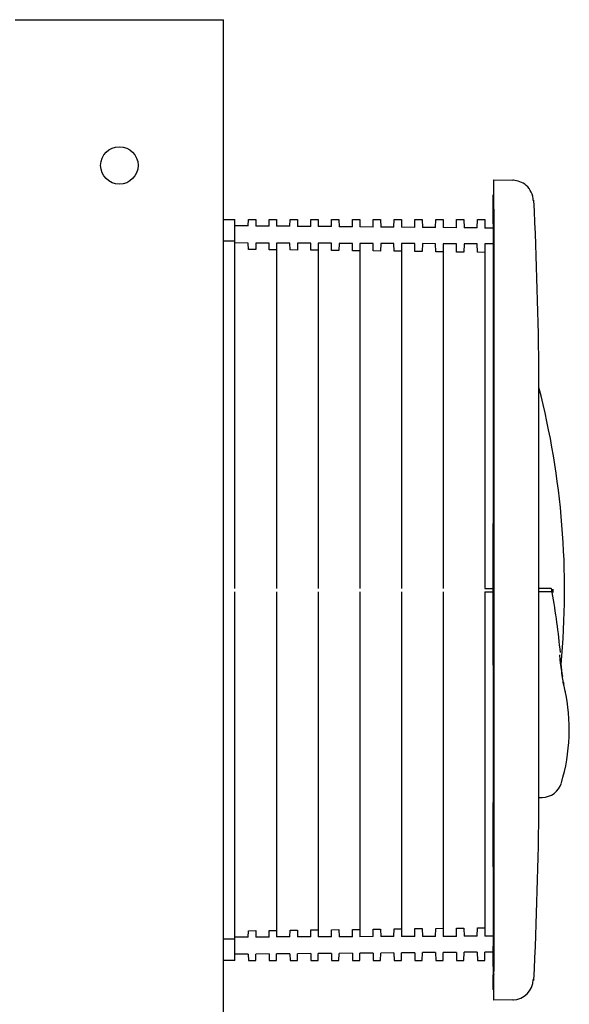
# Model space of a CAD drawing. Units: millimetres. Extents: x -18 to 907, y -18 to 1659.
# Drawn here: x 728 to 860, y 1422 to 1659 of the extents above; entities that cross this region are included whole.
import ezdxf

# ---------------------------------------------------------------- set-up
doc = ezdxf.new("R2010")
doc.units = ezdxf.units.MM
for name, color, linetype in [('$DDT_AUDIT_GENERATED_(4C7)', 7, 'Continuous'), ('$DDT_AUDIT_GENERATED_(4D3)', 7, 'Continuous'), ('$DDT_AUDIT_GENERATED_(4DC)', 7, 'Continuous'), ('$DDT_AUDIT_GENERATED_(901)', 7, 'Continuous'), ('$DDT_AUDIT_GENERATED_(A6)', 7, 'Continuous'), ('66791031_REVISIO', 7, 'Continuous'), ('Default', 7, 'Continuous')]:
    doc.layers.add(name, color=color, linetype=linetype)

# ---------------------------------------------------------------- blocks, each defined once
blk = doc.blocks.new('SE1')
at = {"layer": '$DDT_AUDIT_GENERATED_(4C7)', "color": 7, "linetype": 'Continuous'}
for p, q in [((842.2, 1620.22), (846.73, 1620.14)), ((842.2, 1618.12), (842.2, 1620.22)), ((846.87, 1620.14), (846.73, 1620.14)), ((842.2, 1613.22), (842.2, 1618.12)), ((842.2, 1613.22), (842.2, 1430.22)), ((842.2, 1423.22), (842.2, 1430.22)), ((846.73, 1423.3), (842.2, 1423.22)), ((846.73, 1423.3), (846.87, 1423.3))]:
    blk.add_line(p, q, dxfattribs=at)
for centre, radius, start, end in [((-147.41, 1565.32), 1000.43, 0.41428, 2.86892), ((-155.25, 1478.38), 1008.27, 357.13852, 359.57537), ((832.69, 1470.85), 20.31, 359.8852, 0.0389)]:
    blk.add_arc(centre, radius, start, end, dxfattribs=at)
for centre, major_axis, start_param, end_param in [((846.64, 1615.14), (-0.09, -5), 2.442706, 3.141593), ((846.64, 1615.14), (-0.09, -5), 1.61174, 2.442706), ((846.64, 1428.3), (-0.09, 5), 3.141593, 4.671434)]:
    blk.add_ellipse(centre, major_axis=major_axis, ratio=0.999882, start_param=start_param, end_param=end_param, dxfattribs=at)
for points, knots in [([(851.73, 1615.36), (851.73, 1615.36), (851.74, 1615.37), (851.76, 1615.39), (851.77, 1615.4), (851.77, 1615.4), (851.76, 1615.39), (851.76, 1615.39), (851.76, 1615.39), (851.77, 1615.4), (851.77, 1615.41), (851.77, 1615.41)], [0.1914557, 0.1914557, 0.1914557, 0.1914557, 0.25, 0.25, 0.3125, 0.3125, 0.375, 0.375, 0.4375, 0.4375, 0.4996563, 0.4996563, 0.4996563, 0.4996563]), ([(852.99, 1470.99), (852.99, 1471.35), (852.99, 1472.18), (853, 1474.64), (853, 1476.25), (853, 1479.99), (853, 1482.12), (853, 1486.66), (853, 1489.1), (853, 1496.78), (852.99, 1502.17), (852.99, 1510.6), (852.99, 1513.45), (852.99, 1519.14), (852.99, 1521.99), (852.99, 1527.69), (852.99, 1530.56), (852.99, 1536.2), (852.99, 1538.97), (853, 1544.39), (853, 1547.04), (853, 1552.21), (853, 1554.75), (853, 1559.49), (853, 1561.7), (853, 1565.72), (853, 1567.49), (852.99, 1569.64), (852.99, 1570.27), (852.99, 1571.33), (852.99, 1571.75), (852.99, 1572.36), (852.99, 1572.55), (852.99, 1572.64), (852.99, 1572.65), (852.99, 1572.65)], [0, 0, 0, 0, 0.03125, 0.03125, 0.0625, 0.0625, 0.09375, 0.09375, 0.125, 0.125, 0.1875, 0.1875, 0.21875, 0.21875, 0.25, 0.25, 0.28125, 0.28125, 0.3125, 0.3125, 0.34375, 0.34375, 0.375, 0.375, 0.40625, 0.40625, 0.4375, 0.4375, 0.453125, 0.453125, 0.46875, 0.46875, 0.484375, 0.484375, 0.4889586, 0.4889586, 0.4889586, 0.4889586]), ([(851.64, 1428.18), (851.68, 1428.14), (851.71, 1428.12), (851.74, 1428.09), (851.74, 1428.08), (851.73, 1428.08), (851.73, 1428.09), (851.73, 1428.08), (851.74, 1428.07), (851.76, 1428.05), (851.77, 1428.05), (851.77, 1428.05), (851.76, 1428.05), (851.76, 1428.05), (851.76, 1428.05), (851.77, 1428.04), (851.77, 1428.04), (851.77, 1428.04), (851.77, 1428.04), (851.77, 1428.04)], [0, 0, 0, 0, 0.0625, 0.0625, 0.125, 0.125, 0.1875, 0.1875, 0.25, 0.25, 0.3125, 0.3125, 0.375, 0.375, 0.4375, 0.4375, 0.5, 0.5, 0.5003303, 0.5003303, 0.5003303, 0.5003303])]:
    blk.add_open_spline(points, degree=3, knots=knots, dxfattribs=at)
blk.add_open_spline([(852.99, 1470.84), (852.99, 1470.87), (852.99, 1470.92), (852.99, 1470.99)], degree=3, dxfattribs=at)
at = {"layer": '$DDT_AUDIT_GENERATED_(4D3)', "color": 7, "linetype": 'Continuous'}
blk.add_line((855.89, 1522.11), (853.04, 1522.06), dxfattribs=at)
for centre, radius, start, end in [((664.65, 1521.81), 194.5, 354.6903, 14.4699), ((963.85, 1522.31), 107.84, 180.2126, 180.5147), ((961.38, 1522.36), 105.08, 180.2498, 180.6829)]:
    blk.add_arc(centre, radius, start, end, dxfattribs=at)
blk.add_open_spline([(856.01, 1521.91), (856.01, 1521.96), (856, 1522.02), (855.95, 1522.09), (855.92, 1522.11), (855.89, 1522.11)], degree=3, knots=[0, 0, 0, 0, 0.5, 0.5, 1, 1, 1, 1], dxfattribs=at)
at = {"layer": '$DDT_AUDIT_GENERATED_(4DC)', "color": 7, "linetype": 'Continuous'}
for p, q in [((852.88, 1521.39), (856.01, 1521.34)), ((852.99, 1471.91), (853.76, 1471.92))]:
    blk.add_line(p, q, dxfattribs=at)
for centre, radius, start, end in [((856.01, 1521.14), 0.196, 4.6225, 88.2185), ((642.77, 1484.94), 216.49, 5.7715, 9.6291), ((934.53, 1513.05), 76.85, 186.8054, 189.0365), ((934.53, 1513.05), 76.85, 189.9902, 190.4239), ((815.81, 1488.25), 44.47, 343.1775, 12.4201), ((853.68, 1476.92), 5, 271.0061, 341.7091)]:
    blk.add_arc(centre, radius, start, end, dxfattribs=at)
blk.add_open_spline([(859.37, 1497.13), (859.35, 1497.23), (859.28, 1497.58), (859.1, 1498.29), (858.85, 1499.49), (858.59, 1501.13), (858.34, 1503.11), (858.13, 1504.85), (858.01, 1505.88), (857.99, 1506.14)], degree=3, knots=[0.1905161, 0.1905161, 0.1905161, 0.1905161, 0.265742, 0.4045478, 0.5445725, 0.6847719, 0.8244726, 0.9625853, 1, 1, 1, 1], dxfattribs=at)
at = {"layer": '$DDT_AUDIT_GENERATED_(901)', "color": 7, "linetype": 'Continuous'}
for p, q in [((842, 1616.66), (842.2, 1616.66)), ((842, 1613.72), (842, 1616.66)), ((842, 1612.66), (842, 1613.72)), ((842, 1609.72), (842, 1612.66)), ((842, 1612.66), (842.2, 1612.66)), ((842, 1609.72), (842, 1537.72)), ((842, 1534.79), (842, 1537.72)), ((842, 1534.79), (842.2, 1534.78)), ((842, 1533.72), (842, 1534.79)), ((842, 1507.72), (842, 1533.72)), ((842, 1506.66), (842, 1507.72)), ((842, 1503.72), (842, 1506.66)), ((842.2, 1506.66), (842, 1506.66)), ((842, 1503.72), (842, 1470.72)), ((842, 1467.79), (842, 1470.72)), ((842, 1466.72), (842, 1467.79)), ((842.2, 1467.78), (842, 1467.79)), ((842, 1456.22), (842, 1466.72)), ((842, 1455.22), (842, 1456.22)), ((842, 1455.22), (842, 1436.22)), ((842.2, 1455.22), (842, 1455.22)), ((842, 1431.29), (842, 1436.22)), ((842.2, 1431.28), (842, 1431.29)), ((842, 1431.29), (842, 1429.82)), ((842, 1429.82), (842, 1429.34)), ((842, 1425.8), (842, 1429.34)), ((842.19, 1425.6), (842.2, 1425.6))]:
    blk.add_line(p, q, dxfattribs=at)
for centre, radius, start, end in [((842.7, 1429.82), 0.7, 180, 224.4153), ((842.19, 1429.34), 0.192, 181.727, 270.9576), ((842.2, 1425.8), 0.2, 180, 268.5)]:
    blk.add_arc(centre, radius, start, end, dxfattribs=at)
at = {"layer": '$DDT_AUDIT_GENERATED_(A6)', "color": 7, "linetype": 'Continuous'}
for p, q in [((727.25, 1658.72), (729.25, 1658.72)), ((729.25, 1658.72), (775.25, 1658.72)), ((775.25, 1658.72), (777.25, 1658.72)), ((777.25, 578.72), (777.25, 1658.72))]:
    blk.add_line(p, q, dxfattribs=at)
blk.add_circle((752.25, 1623.72), 4.5, dxfattribs=at)
at = {"layer": '66791031_REVISIO', "color": 7, "linetype": 'Continuous'}
for p, q in [((777.25, 1610.72), (780, 1610.72)), ((780, 1605.49), (780, 1610.72)), ((783.2, 1609.18), (783.22, 1610.72)), ((783.22, 1610.72), (784.98, 1610.72)), ((784.98, 1610.72), (785, 1609.16)), ((788.2, 1609.14), (788.22, 1610.72)), ((788.22, 1610.72), (789.98, 1610.72)), ((789.98, 1610.72), (790, 1609.12)), ((793.2, 1609.09), (793.22, 1610.72)), ((793.22, 1610.72), (794.98, 1610.72)), ((794.98, 1610.72), (795.01, 1609.08)), ((798.19, 1609.05), (798.22, 1610.72)), ((798.22, 1610.72), (799.98, 1610.72)), ((799.98, 1610.72), (800.01, 1609.03)), ((803.19, 1609.01), (803.22, 1610.72)), ((803.22, 1610.72), (804.98, 1610.72)), ((804.98, 1610.72), (805.01, 1608.99)), ((808.19, 1608.96), (808.22, 1610.72)), ((808.22, 1610.72), (809.98, 1610.72)), ((809.98, 1610.72), (810.01, 1608.95)), ((813.19, 1608.92), (813.22, 1610.72)), ((813.22, 1610.72), (814.98, 1610.72)), ((814.98, 1610.72), (815.01, 1608.9)), ((818.19, 1608.87), (818.22, 1610.72)), ((818.22, 1610.72), (819.98, 1610.72)), ((819.98, 1610.72), (820.01, 1608.86)), ((823.19, 1608.83), (823.22, 1610.72)), ((823.22, 1610.72), (824.98, 1610.72)), ((824.98, 1610.72), (825.01, 1608.81)), ((828.19, 1608.79), (828.22, 1610.72)), ((828.22, 1610.72), (829.98, 1610.72)), ((829.98, 1610.72), (830.01, 1608.77)), ((833.19, 1608.74), (833.22, 1610.72)), ((833.22, 1610.72), (834.98, 1610.72)), ((834.98, 1610.72), (835.01, 1608.73)), ((838.19, 1608.7), (838.22, 1610.72)), ((838.22, 1610.72), (839.98, 1610.72)), ((839.98, 1610.72), (840.01, 1608.68)), ((783.2, 1609.18), (780, 1609.21)), ((788.2, 1609.14), (785, 1609.16)), ((793.2, 1609.09), (790, 1609.12)), ((798.19, 1609.05), (795.01, 1609.08)), ((803.19, 1609.01), (800.01, 1609.03)), ((808.19, 1608.96), (805.01, 1608.99)), ((813.19, 1608.92), (810.01, 1608.95)), ((818.19, 1608.87), (815.01, 1608.9)), ((823.19, 1608.83), (820.01, 1608.86)), ((828.19, 1608.79), (825.01, 1608.81)), ((833.19, 1608.74), (830.01, 1608.77)), ((838.19, 1608.7), (835.01, 1608.73)), ((842, 1608.67), (840.01, 1608.68)), ((780, 1605.49), (777.25, 1605.52)), ((780, 1522.12), (780, 1605.49)), ((783.2, 1605.08), (780, 1605.09)), ((783.22, 1603.54), (783.2, 1605.08)), ((784.98, 1603.52), (783.22, 1603.54)), ((785, 1605.08), (784.98, 1603.52)), ((788.2, 1605.07), (785, 1605.08)), ((788.22, 1603.48), (788.2, 1605.07)), ((789.98, 1603.46), (788.22, 1603.48)), ((790, 1605.06), (789.98, 1603.46)), ((793.2, 1605.05), (790, 1605.06)), ((793.22, 1603.42), (793.2, 1605.05)), ((795.01, 1605.04), (794.98, 1603.4)), ((798.19, 1605.03), (795.01, 1605.04)), ((798.22, 1603.36), (798.19, 1605.03)), ((800.01, 1605.02), (799.98, 1603.33)), ((803.19, 1605.01), (800.01, 1605.02)), ((803.22, 1603.29), (803.19, 1605.01)), ((805.01, 1605), (804.98, 1603.27)), ((808.19, 1604.99), (805.01, 1605)), ((808.22, 1603.23), (808.19, 1604.99)), ((810.01, 1604.99), (809.98, 1603.21)), ((813.19, 1604.97), (810.01, 1604.99)), ((813.22, 1603.17), (813.19, 1604.97)), ((815.01, 1604.97), (814.98, 1603.15)), ((818.19, 1604.96), (815.01, 1604.97)), ((818.22, 1603.11), (818.19, 1604.96)), ((820.01, 1604.95), (819.98, 1603.09)), ((823.19, 1604.94), (820.01, 1604.95)), ((823.22, 1603.05), (823.19, 1604.94)), ((825.01, 1604.93), (824.98, 1603.03)), ((828.19, 1604.92), (825.01, 1604.93)), ((828.22, 1602.99), (828.19, 1604.92)), ((830.01, 1604.91), (829.98, 1602.96)), ((833.19, 1604.9), (830.01, 1604.91)), ((833.22, 1602.92), (833.19, 1604.9)), ((835.01, 1604.9), (834.98, 1602.9)), ((838.19, 1604.88), (835.01, 1604.9)), ((838.22, 1602.86), (838.19, 1604.88)), ((840.01, 1604.88), (839.98, 1602.84)), ((842, 1604.87), (840.01, 1604.88)), ((789.98, 1603.46), (789.98, 1522.12)), ((794.98, 1603.4), (793.22, 1603.42)), ((799.98, 1603.33), (798.22, 1603.36)), ((799.98, 1603.33), (799.98, 1522.12)), ((804.98, 1603.27), (803.22, 1603.29)), ((809.98, 1603.21), (808.22, 1603.23)), ((809.98, 1603.21), (809.98, 1522.12)), ((814.98, 1603.15), (813.22, 1603.17)), ((819.98, 1603.09), (818.22, 1603.11)), ((819.98, 1603.09), (819.98, 1522.12)), ((824.98, 1603.03), (823.22, 1603.05)), ((829.98, 1602.96), (828.22, 1602.99)), ((829.98, 1602.96), (829.98, 1522.12)), ((834.98, 1602.9), (833.22, 1602.92)), ((839.98, 1602.84), (838.22, 1602.86)), ((839.98, 1602.84), (839.98, 1522.12)), ((780, 1437.95), (780, 1521.32)), ((789.98, 1521.32), (789.98, 1439.99)), ((799.98, 1521.32), (799.98, 1440.11)), ((809.98, 1521.32), (809.98, 1440.23)), ((819.98, 1521.32), (819.98, 1440.36)), ((829.98, 1521.32), (829.98, 1440.48)), ((839.98, 1522.12), (842, 1522.12)), ((839.98, 1521.32), (839.98, 1440.6)), ((839.98, 1521.32), (842, 1521.32)), ((813.22, 1440.27), (814.98, 1440.29)), ((814.98, 1440.29), (815.01, 1438.48)), ((818.19, 1438.49), (818.22, 1440.33)), ((818.22, 1440.33), (819.98, 1440.36)), ((819.98, 1440.36), (820.01, 1438.49)), ((823.19, 1438.51), (823.22, 1440.4)), ((823.22, 1440.4), (824.98, 1440.42)), ((824.98, 1440.42), (825.01, 1438.51)), ((828.19, 1438.52), (828.22, 1440.46)), ((828.22, 1440.46), (829.98, 1440.48)), ((829.98, 1440.48), (830.01, 1438.53)), ((833.19, 1438.54), (833.22, 1440.52)), ((833.22, 1440.52), (834.98, 1440.54)), ((834.98, 1440.54), (835.01, 1438.55)), ((838.19, 1438.56), (838.22, 1440.58)), ((838.22, 1440.58), (839.98, 1440.6)), ((839.98, 1440.6), (840.01, 1438.57)), ((777.25, 1437.92), (780, 1437.95)), ((783.2, 1438.36), (780, 1438.35)), ((780, 1432.72), (780, 1437.95)), ((783.2, 1438.36), (783.22, 1439.9)), ((783.22, 1439.9), (784.98, 1439.92)), ((784.98, 1439.92), (785, 1438.37)), ((788.2, 1438.38), (785, 1438.37)), ((788.2, 1438.38), (788.22, 1439.96)), ((788.22, 1439.96), (789.98, 1439.99)), ((789.98, 1439.99), (790, 1438.39)), ((793.2, 1438.4), (790, 1438.39)), ((793.2, 1438.4), (793.22, 1440.03)), ((793.22, 1440.03), (794.98, 1440.05)), ((794.98, 1440.05), (795.01, 1438.4)), ((798.19, 1438.41), (795.01, 1438.4)), ((798.19, 1438.41), (798.22, 1440.09)), ((798.22, 1440.09), (799.98, 1440.11)), ((799.98, 1440.11), (800.01, 1438.42)), ((803.19, 1438.43), (800.01, 1438.42)), ((803.19, 1438.43), (803.22, 1440.15)), ((803.22, 1440.15), (804.98, 1440.17)), ((804.98, 1440.17), (805.01, 1438.44)), ((808.19, 1438.45), (805.01, 1438.44)), ((808.19, 1438.45), (808.22, 1440.21)), ((808.22, 1440.21), (809.98, 1440.23)), ((809.98, 1440.23), (810.01, 1438.46)), ((813.19, 1438.47), (810.01, 1438.46)), ((813.19, 1438.47), (813.22, 1440.27)), ((818.19, 1438.49), (815.01, 1438.48)), ((823.19, 1438.51), (820.01, 1438.49)), ((828.19, 1438.52), (825.01, 1438.51)), ((833.19, 1438.54), (830.01, 1438.53)), ((838.19, 1438.56), (835.01, 1438.55)), ((842, 1438.57), (840.01, 1438.57)), ((783.2, 1434.26), (780, 1434.24)), ((783.2, 1434.26), (783.22, 1432.72)), ((784.98, 1432.72), (785, 1434.28)), ((788.2, 1434.31), (785, 1434.28)), ((788.2, 1434.31), (788.22, 1432.72)), ((789.98, 1432.72), (790, 1434.32)), ((793.2, 1434.35), (790, 1434.32)), ((793.2, 1434.35), (793.22, 1432.72)), ((794.98, 1432.72), (795.01, 1434.37)), ((798.19, 1434.39), (795.01, 1434.37)), ((798.19, 1434.39), (798.22, 1432.72)), ((799.98, 1432.72), (800.01, 1434.41)), ((803.19, 1434.44), (800.01, 1434.41)), ((803.19, 1434.44), (803.22, 1432.72)), ((804.98, 1432.72), (805.01, 1434.45)), ((808.19, 1434.48), (805.01, 1434.45)), ((808.19, 1434.48), (808.22, 1432.72)), ((809.98, 1432.72), (810.01, 1434.5)), ((813.19, 1434.53), (810.01, 1434.5)), ((813.19, 1434.53), (813.22, 1432.72)), ((814.98, 1432.72), (815.01, 1434.54)), ((818.19, 1434.57), (815.01, 1434.54)), ((818.19, 1434.57), (818.22, 1432.72)), ((819.98, 1432.72), (820.01, 1434.59)), ((823.19, 1434.61), (820.01, 1434.59)), ((823.19, 1434.61), (823.22, 1432.72)), ((824.98, 1432.72), (825.01, 1434.63)), ((828.19, 1434.66), (825.01, 1434.63)), ((828.19, 1434.66), (828.22, 1432.72)), ((829.98, 1432.72), (830.01, 1434.67)), ((833.19, 1434.7), (830.01, 1434.67)), ((833.19, 1434.7), (833.22, 1432.72)), ((834.98, 1432.72), (835.01, 1434.72)), ((838.19, 1434.74), (835.01, 1434.72)), ((838.19, 1434.74), (838.22, 1432.72)), ((839.98, 1432.72), (840.01, 1434.76)), ((842, 1434.78), (840.01, 1434.76)), ((780, 1432.72), (777.25, 1432.72)), ((783.22, 1432.72), (784.98, 1432.72)), ((788.22, 1432.72), (789.98, 1432.72)), ((793.22, 1432.72), (794.98, 1432.72)), ((798.22, 1432.72), (799.98, 1432.72)), ((803.22, 1432.72), (804.98, 1432.72)), ((808.22, 1432.72), (809.98, 1432.72)), ((813.22, 1432.72), (814.98, 1432.72)), ((818.22, 1432.72), (819.98, 1432.72)), ((823.22, 1432.72), (824.98, 1432.72)), ((828.22, 1432.72), (829.98, 1432.72)), ((833.22, 1432.72), (834.98, 1432.72)), ((838.22, 1432.72), (839.98, 1432.72))]:
    blk.add_line(p, q, dxfattribs=at)

msp = doc.modelspace()

# ---------------------------------------------------------------- block references
at = {"layer": 'Default'}
msp.add_blockref('SE1', (0, 0), dxfattribs=at)

doc.saveas('drawing.dxf')
